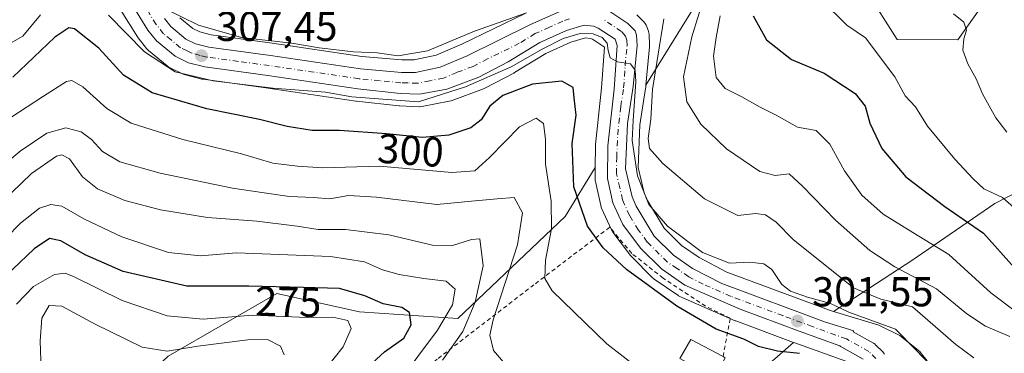
# Model space of a CAD drawing. Units: metres. Extents: x 609889 to 613309, y 4789471 to 4791819.
# Drawn here: x 612431 to 612668, y 4789629 to 4789709 of the extents above; entities that cross this region are included whole.
import ezdxf
from ezdxf.enums import TextEntityAlignment as Align

# ---------------------------------------------------------------- set-up
doc = ezdxf.new("R2010")
doc.units = ezdxf.units.M
doc.header["$MEASUREMENT"] = 0
doc.linetypes.add('DGN Style 2', pattern=[1.648017, 0.98881, -0.659207])
doc.linetypes.add('DGN Style 4', pattern=[2.638475, 1.318413, -0.659207, 0.001648, -0.659207])
for name, color, linetype, lineweight in [('Alambrada', 7, 'DGN Style 2', 0), ('Arbolado forestal CxS', 92, 'Continuous', 0), ('Carretera de calzada única Cxs', 7, 'Continuous', 13), ('Carretera de calzada única eje', 7, 'DGN Style 4', 0), ('Curva de nivel maestra', 30, 'Continuous', 30), ('Curva de nivel normal', 30, 'Continuous', 0), ('Edificación Cxs', 1, 'Continuous', 13), ('Núcleo urbano CxS', 7, 'Continuous', 0), ('Pastizal CxS', 92, 'Continuous', 0), ('Punto de cota en terreno', 7, 'Continuous', 0), ('Rótulo de curva de nivel directora', 7, 'Continuous', 0), ('Rótulo de punto de cota en terreno', 7, 'Continuous', 0)]:
    doc.layers.add(name, color=color, linetype=linetype, lineweight=lineweight)
doc.styles.add('Style-Arial', font='txt')

# ---------------------------------------------------------------- blocks, each defined once
blk = doc.blocks.new('5PATER')
at = {"layer": 'Punto de cota en terreno', "linetype": 'Continuous', "lineweight": 0}
h = blk.add_hatch(color=51, dxfattribs=at)
edge = h.paths.add_edge_path()
edge.add_ellipse((0, 0), major_axis=(-0.11, -0.111), ratio=0.999422, start_angle=0, end_angle=360)

msp = doc.modelspace()

# ---------------------------------------------------------------- linework, layer by layer
at = {"layer": 'Alambrada', "color": 7, "linetype": 'DGN Style 2', "lineweight": 0}
msp.add_polyline3d([(612600.2601, 4789628.4301, 300.1345), (612602.0101, 4789637.5901, 307.5176), (612596.0701, 4789640.4901, 302.2539), (612585.8901, 4789647.2201, 302.7592), (612578.3501, 4789653.1601, 303.1169), (612573.0501, 4789659.4401, 306.9565), (612554.8501, 4789645.6401, 308.3063), (612531.6001, 4789627.7701, 294.4154), (612526.3101, 4789623.6601, 289.3045), (612525.2801, 4789620.9101, 286.8219), (612524.7301, 4789613.6101, 282.8593), (612525.1001, 4789603.9101, 282.637), (612527.5501, 4789601.1101, 283.0906), (612531.4601, 4789599.7701, 283.7649), (612540.6401, 4789600.8301, 285.3608), (612550.6201, 4789602.2201, 286.8421), (612556.0901, 4789602.7001, 287.5064), (612565.9201, 4789603.5901, 288.6582), (612570.3101, 4789604.6701, 289.2616), (612578.3901, 4789608.2601, 290.8413), (612588.9801, 4789614.5201, 293.4534), (612594.6401, 4789618.8201, 295.8656), (612597.8901, 4789623.6601, 297.9411)], dxfattribs=at)
at = {"layer": 'Arbolado forestal CxS', "color": 92, "linetype": 'Continuous', "lineweight": 0}
for points in [[(612601.2435, 4789725.1753, 319.0173), (612581.7425, 4789693.5394, 306.284), (612582.6263, 4789702.7538, 306.7777), (612582.6401, 4789703.0401, 306.8347), (612582.6361, 4789703.1965, 306.856), (612582.5061, 4789705.6866, 307.1448), (612582.4645, 4789706.0511, 307.1865), (612582.3477, 4789706.5039, 307.2193), (612581.9885, 4789707.55, 307.2574), (612581.8147, 4789707.9476, 307.2645), (612581.5855, 4789708.316, 307.249), (612581.3053, 4789708.6471, 307.2116), (612579.5653, 4789710.4272, 306.9743)], [(612601.2435, 4789725.1753, 319.0173), (612581.7425, 4789693.5394, 306.284)], [(612664.5314, 4789715.5068, 339.6569), (612656.6904, 4789704.4015, 334.4981), (612642.0687, 4789704.4813, 331.9048), (612634.6305, 4789716.275, 333.596)], [(612664.5314, 4789715.5068, 339.6569), (612656.6904, 4789704.4015, 334.4981), (612642.0687, 4789704.4813, 331.9048), (612634.6305, 4789716.275, 333.596)], [(612455.6963, 4789711.4197, 306.6932), (612459.6163, 4789705.1498, 305.7828), (612459.8121, 4789704.873, 305.7456), (612461.8321, 4789702.3329, 305.6526), (612461.8819, 4789702.2717, 305.6482), (612462.2563, 4789701.8981, 305.6554), (612466.7311, 4789698.1741, 305.6067), (612467.1501, 4789697.8821, 305.6476), (612467.3521, 4789697.7756, 305.6824), (612470.5821, 4789696.2256, 305.4936), (612470.8542, 4789696.1111, 305.4779), (612471.1351, 4789696.0242, 305.4808), (612475.0751, 4789695.0141, 305.4481), (612475.2991, 4789694.9657, 305.4478), (612475.4165, 4789694.9474, 305.452), (612490.5002, 4789692.8998, 305.8389), (612512.1035, 4789689.7221, 304.9535), (612512.2121, 4789689.7081, 304.9554), (612522.3921, 4789688.5881, 304.9317), (612522.5921, 4789688.5729, 304.932), (612527.2721, 4789688.373, 305.034), (612527.4001, 4789688.3702, 305.0376), (612527.9421, 4789688.4195, 305.0111), (612534.5033, 4789689.6736, 304.6514), (612534.9781, 4789689.8055, 304.622), (612542.6999, 4789692.6897, 303.6662), (612543.0284, 4789692.8356, 303.6471), (612550.0083, 4789696.4455, 304.2246), (612550.1302, 4789696.5121, 304.2492), (612550.1941, 4789696.5502, 304.2646), (612557.6913, 4789701.1307, 304.7296), (612563.7159, 4789703.8313, 305.2634), (612567.2427, 4789704.8804, 305.1112), (612568.4189, 4789704.7734, 305.0474), (612568.8998, 4789704.5762, 304.9982), (612571.7649, 4789702.6803, 304.5387), (612571.0909, 4789692.8813, 302.7564), (612569.6469, 4789679.2665, 302.8545), (612569.6303, 4789678.9883, 302.8835), (612569.5639, 4789673.7825, 303.2906), (612562.3246, 4789662.0379, 296.919), (612536.5594, 4789637.5385, 282.4992), (612512.9807, 4789639.1831, 273.1015), (612493.1141, 4789643.5125, 275.2414), (612466.9881, 4789628.5343, 265.2655)], [(612569.5639, 4789673.7825, 303.2906), (612569.6303, 4789678.9883, 302.8835), (612569.6469, 4789679.2665, 302.8545), (612571.0909, 4789692.8813, 302.7564), (612571.7649, 4789702.6803, 304.5387), (612568.8998, 4789704.5762, 304.9982), (612568.4189, 4789704.7734, 305.0474), (612567.2427, 4789704.8804, 305.1112), (612563.7159, 4789703.8313, 305.2634), (612557.6913, 4789701.1307, 304.7296), (612550.1941, 4789696.5502, 304.2646), (612550.1302, 4789696.5121, 304.2492), (612550.0083, 4789696.4455, 304.2246), (612543.0284, 4789692.8356, 303.6471), (612542.6999, 4789692.6897, 303.6662), (612534.9781, 4789689.8055, 304.622), (612534.5033, 4789689.6736, 304.6514), (612527.9421, 4789688.4195, 305.0111), (612527.4001, 4789688.3702, 305.0376), (612527.2721, 4789688.373, 305.034), (612522.5921, 4789688.5729, 304.932), (612522.3921, 4789688.5881, 304.9317), (612512.2121, 4789689.7081, 304.9554), (612512.1035, 4789689.7221, 304.9535), (612490.5002, 4789692.8998, 305.8389), (612475.4165, 4789694.9474, 305.452), (612475.2991, 4789694.9657, 305.4478), (612475.0751, 4789695.0141, 305.4481), (612471.1351, 4789696.0242, 305.4808), (612470.8542, 4789696.1111, 305.4779), (612470.5821, 4789696.2256, 305.4936), (612467.3521, 4789697.7756, 305.6824), (612467.1501, 4789697.8821, 305.6476), (612466.7311, 4789698.1741, 305.6067), (612462.2563, 4789701.8981, 305.6554), (612461.8819, 4789702.2717, 305.6482), (612461.8321, 4789702.3329, 305.6526), (612459.8121, 4789704.873, 305.7456), (612459.6163, 4789705.1498, 305.7828), (612455.6963, 4789711.4197, 306.6932)], [(612552.7119, 4789710.7649, 312.2262), (612537.5563, 4789703.3515, 309.7142), (612531.3863, 4789700.7452, 309.8641), (612526.0947, 4789699.6202, 310.0603), (612523.1605, 4789699.6202, 310.2022), (612513.5089, 4789700.4612, 310.655), (612492.0195, 4789703.6207, 311.0036), (612477.3299, 4789705.6089, 310.654), (612474.5857, 4789706.3207, 310.2539), (612472.9111, 4789707.1249, 310.0438), (612469.8055, 4789709.7001, 310.6674)], [(612469.8055, 4789709.7001, 310.6674), (612472.9111, 4789707.1249, 310.0438), (612474.5857, 4789706.3207, 310.2539), (612477.3299, 4789705.6089, 310.654), (612492.0195, 4789703.6207, 311.0036), (612513.5089, 4789700.4612, 310.655), (612523.1605, 4789699.6202, 310.2022), (612526.0947, 4789699.6202, 310.0603), (612531.3863, 4789700.7452, 309.8641), (612537.5563, 4789703.3515, 309.7142), (612552.7119, 4789710.7649, 312.2262)], [(612579.5653, 4789710.4272, 306.9743), (612581.3053, 4789708.6471, 307.2116), (612581.5855, 4789708.316, 307.249), (612581.8147, 4789707.9476, 307.2645), (612581.9885, 4789707.55, 307.2574), (612582.3477, 4789706.5039, 307.2193), (612582.4645, 4789706.0511, 307.1865), (612582.5061, 4789705.6866, 307.1448), (612582.6361, 4789703.1965, 306.856), (612582.6401, 4789703.0401, 306.8347), (612582.6263, 4789702.7538, 306.7777), (612581.7425, 4789693.5394, 306.284)], [(612649.2539, 4789627.4001, 305.0058), (612647.6339, 4789629.4501, 305.4049), (612647.5783, 4789629.5185, 305.4196), (612647.1891, 4789629.9043, 305.4826), (612643.1497, 4789633.1803, 305.6704), (612642.7601, 4789633.4482, 305.6776), (612642.5993, 4789633.5347, 305.6684), (612638.1693, 4789635.7447, 305.6223), (612637.8561, 4789635.8791, 305.6307), (612637.7035, 4789635.9302, 305.6243), (612626.7819, 4789639.2541, 304.7497), (612645.6066, 4789651.465, 317.1562), (612665.5179, 4789665.1539, 329.6377), (612687.2959, 4789676.3537, 339.9013)], [(612687.2959, 4789676.3537, 339.9013), (612665.5179, 4789665.1539, 329.6377), (612645.6066, 4789651.465, 317.1562), (612626.7819, 4789639.2541, 304.7497)], [(612569.5639, 4789673.7825, 303.2906), (612562.3246, 4789662.0379, 296.919), (612536.5594, 4789637.5385, 282.4992), (612512.9807, 4789639.1831, 273.1015), (612493.1141, 4789643.5125, 275.2414), (612466.9881, 4789628.5343, 265.2655), (612457.1703, 4789619.2619, 258.2078), (612450.4684, 4789594.8523, 249.816), (612454.2909, 4789577.8355, 249.005), (612463.9157, 4789573.6863, 249.4791), (612484.4493, 4789589.8639, 257.6608), (612504.3605, 4789594.2195, 267.3699), (612518.6725, 4789593.5973, 274.7793), (612546.0503, 4789590.4869, 281.5314), (612586.4955, 4789606.6649, 290.513), (612607.6507, 4789623.4649, 297.1945), (612617.2025, 4789631.8226, 301.4992)], [(612626.7819, 4789639.2541, 304.7497), (612637.7035, 4789635.9302, 305.6243), (612637.8561, 4789635.8791, 305.6307), (612638.1693, 4789635.7447, 305.6223), (612642.5993, 4789633.5347, 305.6684), (612642.7601, 4789633.4482, 305.6776), (612643.1497, 4789633.1803, 305.6704), (612647.1891, 4789629.9043, 305.4826), (612647.5783, 4789629.5185, 305.4196), (612647.6339, 4789629.4501, 305.4049), (612649.2539, 4789627.4001, 305.0058)], [(612607.6507, 4789623.4649, 297.1945), (612617.2025, 4789631.8226, 301.4992), (612617.5017, 4789631.712, 301.4605), (612633.7473, 4789625.8475, 300.3485)], [(612617.2025, 4789631.8226, 301.4992), (612617.5017, 4789631.712, 301.4605), (612633.7473, 4789625.8475, 300.3485)]]:
    msp.add_polyline3d(points, dxfattribs=at)
at = {"layer": 'Carretera de calzada única Cxs', "color": 7, "linetype": 'Continuous', "lineweight": 13}
for points in [[(612633.8835, 4789627.7583, 320.5667), (612628.7595, 4789630.6529, 323.2582), (612628.515, 4789630.8146, 323.179), (612628.2931, 4789631.006, 323.0409), (612618.5302, 4789634.5301, 309.6327), (612604.3901, 4789639.7601, 305.3601), (612591.0901, 4789645.5801, 302.6869), (612585.4601, 4789649.4601, 303.0655), (612580.4601, 4789654.4601, 303.5071), (612576.2001, 4789660.0901, 304.7927), (612573.8201, 4789665.2801, 305.1686), (612572.5301, 4789671.1101, 305.1491), (612572.6301, 4789678.9501, 307.8995), (612574.0801, 4789692.6201, 323.1864), (612574.8001, 4789703.0901, 323.9035), (612574.3301, 4789704.5801, 321.3529), (612570.3101, 4789707.2401, 317.3989), (612569.1402, 4789707.7201, 317.3748), (612566.9401, 4789707.9201, 318.3788), (612562.6701, 4789706.6501, 322.1843), (612556.2902, 4789703.7901, 325.0407), (612548.6301, 4789699.1101, 324.4239), (612541.6501, 4789695.5001, 320.8002), (612533.9401, 4789692.6201, 316.0823), (612527.4001, 4789691.3701, 311.9784), (612522.7201, 4789691.5701, 312.9419), (612512.5401, 4789692.6901, 314.6138), (612490.9201, 4789695.8701, 319.1026), (612475.8201, 4789697.9201, 320.63), (612471.8801, 4789698.9301, 318.5883), (612468.6501, 4789700.4801, 317.9775), (612464.1801, 4789704.2001, 320.4139), (612462.1601, 4789706.7401, 322.3827), (612458.2401, 4789713.0101, 326.122)], [(612633.8835, 4789627.7583, 320.5667), (612628.7595, 4789630.6529, 323.2582), (612628.515, 4789630.8145, 323.1791), (612628.2931, 4789631.006, 323.0409), (612618.5302, 4789634.5301, 309.6327), (612604.3901, 4789639.7601, 305.3601), (612591.0901, 4789645.5801, 302.6869), (612585.4601, 4789649.4601, 303.0655), (612580.4601, 4789654.4601, 303.5071), (612576.2001, 4789660.0901, 304.7927), (612573.8201, 4789665.2801, 305.1686), (612572.5301, 4789671.1101, 305.1491), (612572.6301, 4789678.9501, 307.8995), (612574.0801, 4789692.6201, 323.1864), (612574.8001, 4789703.0901, 323.9035), (612574.3301, 4789704.5801, 321.3529), (612570.3101, 4789707.2401, 317.3989), (612569.1402, 4789707.7201, 317.3748), (612566.9401, 4789707.9201, 318.3788), (612562.6701, 4789706.6501, 322.1843), (612556.2902, 4789703.7901, 325.0407), (612548.6301, 4789699.1101, 324.4239), (612541.6501, 4789695.5001, 320.8002), (612533.9401, 4789692.6201, 316.0823), (612527.4001, 4789691.3701, 311.9784), (612522.7201, 4789691.5701, 312.9419), (612512.5401, 4789692.6901, 314.6138), (612490.9201, 4789695.8701, 319.1026), (612475.8201, 4789697.9201, 320.63), (612471.8801, 4789698.9301, 318.5883), (612468.6501, 4789700.4801, 317.9775), (612464.1801, 4789704.2001, 320.4139), (612462.1601, 4789706.7401, 322.3827), (612458.2401, 4789713.0101, 326.122)], [(612466.1101, 4789709.5301, 313.8934), (612467.6501, 4789707.5901, 310.6379), (612471.2801, 4789704.5801, 312.6019), (612473.5501, 4789703.4901, 312.6036), (612476.7501, 4789702.6601, 314.0111), (612491.6001, 4789700.6501, 314.6671), (612513.1601, 4789697.4801, 308.7799), (612523.0301, 4789696.6201, 309.4231), (612526.4101, 4789696.6201, 308.8391), (612532.2901, 4789697.8701, 308.1006), (612538.8001, 4789700.6201, 312.2131), (612554.0301, 4789708.0701, 321.3335), (612560.8901, 4789711.1401, 319.3693)], [(612466.1101, 4789709.5301, 313.8934), (612467.6501, 4789707.5901, 310.6379), (612471.2801, 4789704.5801, 312.6019), (612473.5501, 4789703.4901, 312.6036), (612476.7501, 4789702.6601, 314.0111), (612491.6001, 4789700.6501, 314.6671), (612513.1601, 4789697.4801, 308.7799), (612523.0301, 4789696.6201, 309.4231), (612526.4101, 4789696.6201, 308.8391), (612532.2901, 4789697.8701, 308.1006), (612538.8001, 4789700.6201, 312.2131), (612554.0301, 4789708.0701, 321.3335), (612560.8901, 4789711.1401, 319.3693)], [(612572.5901, 4789711.5201, 312.0542), (612577.4201, 4789708.3301, 316.184), (612579.1601, 4789706.5501, 320.3445), (612579.5101, 4789705.5301, 321.5909), (612579.6401, 4789703.0401, 323.5764), (612578.7001, 4789693.2401, 319.1586), (612577.3302, 4789684.3601, 314.9062), (612576.8301, 4789673.4801, 306.0899), (612578.4401, 4789666.7701, 304.7358), (612579.4101, 4789664.4901, 304.71), (612583.7101, 4789657.3401, 303.9356), (612588.3401, 4789652.7101, 303.5542), (612592.9701, 4789649.5801, 303.6353), (612599.9701, 4789645.9501, 303.6777), (612624.8701, 4789636.7001, 309.0704), (612631.713, 4789634.6175, 317.5793), (612631.5472, 4789634.3613, 317.8962), (612636.4286, 4789631.6038, 318.6748), (612636.7663, 4789631.3685, 318.292), (612636.9142, 4789631.2329, 318.085), (612638.6077, 4789629.5396, 316.8611), (612638.8386, 4789629.2698, 316.6936), (612639.0253, 4789628.9677, 316.431)], [(612572.5901, 4789711.5201, 312.0542), (612577.4201, 4789708.3301, 316.184), (612579.1601, 4789706.5501, 320.3445), (612579.5101, 4789705.5301, 321.5909), (612579.6401, 4789703.0401, 323.5764), (612578.7001, 4789693.2401, 319.1586), (612577.3302, 4789684.3601, 314.9062), (612576.8301, 4789673.4801, 306.0899), (612578.4401, 4789666.7701, 304.7358), (612579.4101, 4789664.4901, 304.71), (612583.7101, 4789657.3401, 303.9356), (612588.3401, 4789652.7101, 303.5542), (612592.9701, 4789649.5801, 303.6353), (612599.9701, 4789645.9501, 303.6777), (612624.8701, 4789636.7001, 309.0704), (612631.713, 4789634.6175, 317.5793), (612631.5472, 4789634.3613, 317.8962), (612636.4286, 4789631.6038, 318.6748), (612636.7663, 4789631.3685, 318.292), (612636.9142, 4789631.2329, 318.085), (612638.6077, 4789629.5396, 316.8611), (612638.8386, 4789629.2698, 316.6935), (612639.0253, 4789628.9677, 316.4309)]]:
    msp.add_polyline3d(points, dxfattribs=at)
at = {"layer": 'Carretera de calzada única eje', "color": 7, "linetype": 'DGN Style 4', "lineweight": 0}
for points in [[(612563.4301, 4789709.4701, 318.7617), (612561.7801, 4789708.8901, 320.6323), (612558.5901, 4789707.4601, 323.4301), (612555.1601, 4789705.9301, 323.2493), (612551.3301, 4789703.5901, 322.2372), (612543.7201, 4789699.8601, 319.0246), (612540.2201, 4789698.0601, 315.9406), (612536.3701, 4789696.6201, 312.2095), (612533.1101, 4789695.2401, 311.2861), (612529.8401, 4789694.6201, 310.3695), (612526.9001, 4789693.9901, 309.8592), (612524.5601, 4789694.0901, 310.321), (612522.8801, 4789694.0901, 310.6826), (612517.7901, 4789694.6501, 310.8876), (612512.8501, 4789695.0801, 311.5561), (612502.0401, 4789696.6701, 311.2185), (612491.2601, 4789698.2601, 317.4712), (612483.8301, 4789699.2601, 320.3683), (612476.2801, 4789700.2901, 317.1569), (612474.6801, 4789700.7001, 316.0641), (612472.7201, 4789701.2101, 314.615), (612471.5801, 4789701.7501, 314.3724), (612469.9701, 4789702.5301, 314.7463), (612467.7301, 4789704.3901, 314.5306), (612465.9101, 4789705.8901, 315.7798), (612464.1301, 4789708.1301, 317.8614), (612462.1701, 4789711.2701, 319.7346)], [(612636.9813, 4789627.9132, 315.4012), (612635.2879, 4789629.6066, 318.7536), (612629.9001, 4789632.6501, 320.7168), (612621.7001, 4789635.6101, 310.7733), (612614.6301, 4789638.2301, 302.6021), (612602.1801, 4789642.8501, 303.5483), (612595.5301, 4789645.7601, 302.9451), (612592.0301, 4789647.5801, 303.0544), (612589.2201, 4789649.5201, 303.3429), (612586.9001, 4789651.0801, 303.2714), (612582.0801, 4789655.9001, 303.6515), (612579.9501, 4789658.7101, 303.955), (612577.8101, 4789662.2901, 304.0079), (612576.6101, 4789664.8801, 304.4019), (612576.1301, 4789666.0201, 304.513), (612575.4801, 4789668.9401, 304.7941), (612574.6801, 4789672.2901, 305.3503), (612574.7301, 4789676.2101, 307.1814), (612574.9801, 4789681.6501, 311.072), (612575.7001, 4789688.4901, 318.588), (612576.3901, 4789692.9301, 320.6178), (612576.7501, 4789698.1601, 323.9894), (612577.2201, 4789703.0601, 323.1492), (612577.1501, 4789704.3101, 321.3853), (612576.8301, 4789705.3051, 319.9709), (612575.8801, 4789706.4501, 318.1598), (612571.4501, 4789709.3801, 314.2526)]]:
    msp.add_polyline3d(points, dxfattribs=at)
at = {"layer": 'Curva de nivel maestra', "color": 30, "linetype": 'Continuous', "lineweight": 30, "flags": 128}
for points, elevation in [([(612607.48, 4789710.1601), (612610.7, 4789704.4601), (612616.72, 4789699.7401), (612624.59, 4789696.4601), (612632.03, 4789691.5401), (612634.38, 4789688.4901), (612635.49, 4789684.4101), (612638.44, 4789678.3601), (612644.16, 4789671.5201), (612653.51, 4789664.4201), (612662.78, 4789658.0001), (612670.26, 4789649.7101)], 325), ([(612618.62, 4789629.1601), (612613.34, 4789629.7101), (612608.78, 4789630.8101), (612605.23, 4789632.6001), (612598.64, 4789635.0101), (612589.17, 4789640.5301), (612577.07, 4789649.2901), (612571.49, 4789654.5101), (612567.72, 4789659.6901), (612564.43, 4789669.1201), (612564.07, 4789679.5801), (612565, 4789686.3601), (612564.52, 4789690.5101), (612564.28, 4789693.0001), (612561.58, 4789694.4901), (612554.47, 4789693.7701), (612547.41, 4789691.0601), (612544.23, 4789688.4701), (612542.16, 4789685.2501), (612539.72, 4789683.3401), (612534.45, 4789681.5701), (612528.12, 4789680.9601), (612519.47, 4789681.8501), (612508.12, 4789682.6401), (612501.62, 4789682.6301), (612495.56, 4789683.6301), (612488.92, 4789685.3301), (612476.3, 4789687.8501), (612463.15, 4789691.6801), (612456.3, 4789695.9301), (612450.38, 4789702.4601), (612444.54, 4789707.0601), (612443.16, 4789707.3301), (612439.8, 4789705.0301), (612429.73, 4789695.4701)], 300), ([(612515.05, 4789625.9101), (612518.94, 4789629.5601), (612523.64, 4789632.8101), (612525.33, 4789636.0301), (612524.98, 4789639.0001), (612523.16, 4789640.1801), (612518.68, 4789641.0301), (612514.21, 4789642.9501), (612508.15, 4789644.7101), (612499.46, 4789645.0201), (612486.38, 4789645.2801), (612471.5, 4789645.3101), (612456.2, 4789648.8101), (612447.08, 4789652.8301), (612441.21, 4789656.2001), (612438.52, 4789656.7201), (612434.81, 4789654.2301), (612426.08, 4789646.0301)], 275)]:
    msp.add_lwpolyline(points, dxfattribs=dict(at, elevation=elevation))
at = {"layer": 'Curva de nivel normal', "color": 30, "linetype": 'Continuous', "lineweight": 0, "flags": 128}
for points, elevation in [([(612596.16, 4789716.12), (612592.8, 4789705.11), (612590.8, 4789695.51), (612591.6, 4789689.55), (612594.9, 4789684.22), (612601.11, 4789678.26), (612609.11, 4789672.84), (612612.79, 4789671.85), (612616.13, 4789672.29), (612619.38, 4789669.27), (612627.3, 4789661.11), (612635.53, 4789653.88), (612641.55, 4789649.96), (612651.56, 4789644.64), (612658.79, 4789638.67), (612663.28, 4789635.71), (612669.18, 4789633.23)], 315), ([(612671.45, 4789662.95), (612667.35, 4789666.58), (612662.86, 4789668.63), (612660.34, 4789671.09), (612655.9, 4789675.77), (612649.38, 4789683.68), (612646.49, 4789688.36), (612644.02, 4789691.01), (612641.52, 4789695.55), (612634.46, 4789704.91), (612630, 4789707.97), (612623.92, 4789713.94)], 330), ([(612465.8, 4789712.13), (612474.31, 4789707.91), (612484.65, 4789704.97), (612496.73, 4789703.65), (612503.3, 4789702.53), (612511.53, 4789701.52), (612517.18, 4789701.27), (612522.24, 4789700.62), (612529.32, 4789701.82), (612540.56, 4789706.49), (612553.07, 4789710.88)], 310), ([(612655.6, 4789710.69), (612658.08, 4789708.67), (612658.75, 4789706.78), (612658.08, 4789704.66), (612657.88, 4789701.93), (612659.03, 4789698.66), (612661.02, 4789695.06), (612662.57, 4789691.5), (612665.82, 4789685.68), (612668.43, 4789682.3)], 335), ([(612436.37, 4789710.41), (612432.12, 4789705.28), (612424.8, 4789701.23)], 305), ([(612652.95, 4789623.32), (612646.61, 4789629.94), (612641.67, 4789634.96), (612630.44, 4789639.05), (612626.06, 4789641.18), (612620.52, 4789642.65), (612616.44, 4789644.14), (612614.38, 4789645.74), (612611.95, 4789649.29), (612610.06, 4789650.67), (612606.71, 4789651.05), (612601.83, 4789650.85), (612595.36, 4789653.39), (612586.96, 4789659.69), (612582.43, 4789664.93), (612579.74, 4789671.79), (612578.42, 4789680.24), (612578.69, 4789685.04), (612579.35, 4789694.31), (612579.18, 4789697.18), (612578.04, 4789698.67), (612574.94, 4789699.12), (612573.13, 4789700.08), (612572.71, 4789701.85), (612572.4, 4789703.66), (612571.27, 4789705.02), (612569.1, 4789705.9), (612565.98, 4789705.98), (612561.9, 4789704.76), (612556.81, 4789702.16), (612549.37, 4789697.92), (612538.44, 4789693.17), (612527.16, 4789689.51), (612511.12, 4789690.73), (612504.79, 4789691.84), (612492.13, 4789692.85), (612477.79, 4789694.62), (612468.72, 4789696.76), (612461.31, 4789701.58), (612452.68, 4789710.34)], 305), ([(612586.06, 4789709.49), (612583.35, 4789692.5), (612582.95, 4789685.4), (612582.29, 4789680.78), (612582.64, 4789678.34), (612585.84, 4789674.77), (612595.8, 4789666.25), (612603.8, 4789662.23), (612608.11, 4789662.77), (612610.5, 4789662.44), (612613.01, 4789660.67), (612617.14, 4789656.5), (612631.56, 4789644.92), (612638.16, 4789642.18), (612645.8, 4789640.38), (612656.2, 4789631.28), (612660.47, 4789628.12)], 310), ([(612670.42, 4789639.34), (612664.59, 4789643.67), (612654.53, 4789652.89), (612645.82, 4789658.18), (612638.75, 4789662.6), (612633.6, 4789667.12), (612629.47, 4789673.02), (612625.88, 4789679.42), (612622.63, 4789682.66), (612618.11, 4789683.47), (612613, 4789686.36), (612609.21, 4789688.24), (612604.75, 4789690.76), (612600.8, 4789692.76), (612598.64, 4789695.4), (612597.98, 4789700.5), (612598.6, 4789705), (612599.56, 4789710.18)], 320), ([(612429.24, 4789685.77), (612437.09, 4789690.9), (612442.55, 4789694.4), (612443.83, 4789694.63), (612446.5, 4789693.17), (612452.3, 4789687.96), (612458.13, 4789684.41), (612470.51, 4789680.52), (612484.65, 4789677.06), (612492.18, 4789674.79), (612498.06, 4789674.14), (612504.12, 4789673.68), (612517.78, 4789674.08), (612535.13, 4789672.6), (612540.62, 4789673), (612544.21, 4789676.19), (612551.41, 4789683.56), (612555.36, 4789685.62), (612557.13, 4789684.32), (612557.64, 4789680.58), (612557.63, 4789674.61), (612558.97, 4789665.74), (612559.08, 4789659.1), (612557.59, 4789651.53), (612557.44, 4789647.18), (612559.26, 4789644.19), (612572.38, 4789631.47), (612580.22, 4789625.37)], 295), ([(612550.44, 4789623.7), (612545.14, 4789629.85), (612544.22, 4789633.55), (612545.02, 4789637.26), (612550.88, 4789655.22), (612552.1, 4789662.92), (612550.12, 4789666.55), (612545.99, 4789666.27), (612539.83, 4789665.72), (612531.52, 4789664.93), (612517, 4789666.66), (612510.3, 4789667.03), (612505.83, 4789666.25), (612501.93, 4789666.6), (612496.14, 4789666.82), (612490.03, 4789667.7), (612482.47, 4789668.81), (612465.06, 4789672.4), (612455.43, 4789675.11), (612451.26, 4789677.6), (612448.6, 4789680.54), (612446.14, 4789682.38), (612442.4, 4789683.3), (612437.88, 4789682.06), (612431.46, 4789677.74), (612421.52, 4789669.39)], 290), ([(612532.92, 4789627.55), (612537.76, 4789634.4), (612540.75, 4789641.45), (612542.66, 4789650.17), (612541.85, 4789656.65), (612539.86, 4789656.53), (612535.09, 4789655.02), (612530.5, 4789655.17), (612519.98, 4789657.66), (612509.59, 4789658.9), (612502.99, 4789658.9), (612498.01, 4789659.71), (612488.26, 4789660.93), (612476.46, 4789661.79), (612465.13, 4789663.62), (612456.59, 4789665.9), (612450.01, 4789668.64), (612446.44, 4789671.55), (612443.31, 4789675.9), (612441.45, 4789676.86), (612440.22, 4789676.51), (612434.22, 4789672.38), (612427.14, 4789665.54)], 285), ([(612522.27, 4789622.07), (612531.68, 4789634.78), (612535.32, 4789640.83), (612535.96, 4789644.58), (612533.8, 4789646.5), (612528.44, 4789647.12), (612522.45, 4789648.13), (612518.48, 4789649.25), (612514.12, 4789651.15), (612506.01, 4789652.44), (612483.39, 4789653.28), (612474.76, 4789652.58), (612467.05, 4789653.39), (612455.84, 4789657.18), (612446.76, 4789661.43), (612441.46, 4789664.49), (612438.79, 4789664.93), (612436.1, 4789664.05), (612431.54, 4789660.42), (612428.1, 4789656.91)], 280), ([(612504.74, 4789625.34), (612509.02, 4789630.76), (612510.98, 4789635.14), (612510.18, 4789637.09), (612506.52, 4789637.89), (612500.49, 4789637.75), (612487.26, 4789638.35), (612475.39, 4789637.4), (612466.76, 4789638.16), (612455.95, 4789641.87), (612444.43, 4789647.58), (612442.29, 4789648.41), (612439.67, 4789648.14), (612434.7, 4789645.22), (612430.62, 4789641)], 270), ([(612436.48, 4789625.12), (612436.28, 4789632.17), (612436.7, 4789637.62), (612438.46, 4789640.63), (612441.46, 4789640.49), (612449.46, 4789636.18), (612460.79, 4789630.69), (612466.79, 4789629.72), (612474.13, 4789630.92), (612486.13, 4789632.45), (612490.84, 4789632.51), (612493.99, 4789630.91), (612494.88, 4789628.86)], 265)]:
    msp.add_lwpolyline(points, dxfattribs=dict(at, elevation=elevation))
at = {"layer": 'Edificación Cxs', "color": 1, "linetype": 'Continuous', "lineweight": 13, "elevation": 300.1345, "flags": 128}
msp.add_lwpolyline([(612600.8001, 4789628.1301), (612598.3001, 4789623.4401), (612597.8901, 4789623.6601), (612589.9201, 4789627.9201), (612592.5701, 4789632.5401), (612600.2601, 4789628.4301)], close=True, dxfattribs=at)
at = {"layer": 'Edificación Cxs', "color": 1, "linetype": 'Continuous', "lineweight": 13}
msp.add_polyline3d([(612597.8901, 4789623.6601, 297.9411), (612589.9201, 4789627.9201, 297.9406), (612592.5701, 4789632.5401, 299.6727), (612600.2601, 4789628.4301, 300.1345)], dxfattribs=at)
at = {"layer": 'Núcleo urbano CxS', "color": 7, "linetype": 'Continuous', "lineweight": 0}
for points in [[(612633.7473, 4789625.8475, 300.3485), (612617.5017, 4789631.712, 301.4605), (612617.2025, 4789631.8226, 301.4992), (612603.3493, 4789636.9465, 302.1021), (612603.1875, 4789637.0118, 302.1227), (612589.8875, 4789642.8318, 301.9161), (612589.5901, 4789642.9822, 301.8855), (612589.3877, 4789643.11, 301.8738), (612583.7577, 4789646.9899, 301.9771), (612583.5317, 4789647.162, 302.0022), (612583.3387, 4789647.3387, 302.0385), (612578.3387, 4789652.3387, 302.5466), (612578.1619, 4789652.5317, 302.5938), (612578.0677, 4789652.6499, 302.6012), (612573.8077, 4789658.2799, 302.7922), (612573.6021, 4789658.5901, 302.8181), (612573.4731, 4789658.8398, 302.8511), (612571.0931, 4789664.0298, 303.1636), (612571.0011, 4789664.2541, 303.1515), (612570.8909, 4789664.6319, 303.1555), (612569.6009, 4789670.462, 303.2732), (612569.5757, 4789670.5892, 303.2719), (612569.5303, 4789671.1293, 303.287), (612569.5639, 4789673.7825, 303.2906), (612569.6303, 4789678.9883, 302.8835), (612569.6469, 4789679.2665, 302.8545), (612571.0909, 4789692.8813, 302.7564), (612571.7649, 4789702.6803, 304.5387), (612568.8998, 4789704.5762, 304.9982), (612568.4189, 4789704.7734, 305.0474), (612567.2427, 4789704.8804, 305.1112), (612563.7159, 4789703.8313, 305.2634), (612557.6913, 4789701.1307, 304.7296), (612550.1941, 4789696.5502, 304.2646), (612550.1302, 4789696.5121, 304.2492), (612550.0083, 4789696.4455, 304.2246), (612543.0284, 4789692.8356, 303.6471), (612542.6999, 4789692.6897, 303.6662), (612534.9781, 4789689.8055, 304.622), (612534.5033, 4789689.6736, 304.6514), (612527.9421, 4789688.4195, 305.0111), (612527.4001, 4789688.3702, 305.0376), (612527.2721, 4789688.373, 305.034), (612522.5921, 4789688.5729, 304.932), (612522.3921, 4789688.5881, 304.9317), (612512.2121, 4789689.7081, 304.9554), (612512.1035, 4789689.7221, 304.9535), (612490.5002, 4789692.8998, 305.8389), (612475.4165, 4789694.9474, 305.452), (612475.2991, 4789694.9657, 305.4478), (612475.0751, 4789695.0141, 305.4481), (612471.1351, 4789696.0242, 305.4808), (612470.8542, 4789696.1111, 305.4779), (612470.5821, 4789696.2256, 305.4936), (612467.3521, 4789697.7756, 305.6824), (612467.1501, 4789697.8821, 305.6476), (612466.7311, 4789698.1741, 305.6067), (612462.2563, 4789701.8981, 305.6554), (612461.8819, 4789702.2717, 305.6482), (612461.8321, 4789702.3329, 305.6526), (612459.8121, 4789704.873, 305.7456), (612459.6163, 4789705.1498, 305.7828), (612455.6963, 4789711.4197, 306.6932)], [(612569.5639, 4789673.7825, 303.2906), (612569.6303, 4789678.9883, 302.8835), (612569.6469, 4789679.2665, 302.8545), (612571.0909, 4789692.8813, 302.7564), (612571.7649, 4789702.6803, 304.5387), (612568.8998, 4789704.5762, 304.9982), (612568.4189, 4789704.7734, 305.0474), (612567.2427, 4789704.8804, 305.1112), (612563.7159, 4789703.8313, 305.2634), (612557.6913, 4789701.1307, 304.7296), (612550.1941, 4789696.5502, 304.2646), (612550.1302, 4789696.5121, 304.2492), (612550.0083, 4789696.4455, 304.2246), (612543.0284, 4789692.8356, 303.6471), (612542.6999, 4789692.6897, 303.6662), (612534.9781, 4789689.8055, 304.622), (612534.5033, 4789689.6736, 304.6514), (612527.9421, 4789688.4195, 305.0111), (612527.4001, 4789688.3702, 305.0376), (612527.2721, 4789688.373, 305.034), (612522.5921, 4789688.5729, 304.932), (612522.3921, 4789688.5881, 304.9317), (612512.2121, 4789689.7081, 304.9554), (612512.1035, 4789689.7221, 304.9535), (612490.5002, 4789692.8998, 305.8389), (612475.4165, 4789694.9474, 305.452), (612475.2991, 4789694.9657, 305.4478), (612475.0751, 4789695.0141, 305.4481), (612471.1351, 4789696.0242, 305.4808), (612470.8542, 4789696.1111, 305.4779), (612470.5821, 4789696.2256, 305.4936), (612467.3521, 4789697.7756, 305.6824), (612467.1501, 4789697.8821, 305.6476), (612466.7311, 4789698.1741, 305.6067), (612462.2563, 4789701.8981, 305.6554), (612461.8819, 4789702.2717, 305.6482), (612461.8321, 4789702.3329, 305.6526), (612459.8121, 4789704.873, 305.7456), (612459.6163, 4789705.1498, 305.7828), (612455.6963, 4789711.4197, 306.6932)], [(612469.8055, 4789709.7001, 310.6674), (612472.9111, 4789707.1249, 310.0438), (612474.5857, 4789706.3207, 310.2539), (612477.3299, 4789705.6089, 310.654), (612492.0195, 4789703.6207, 311.0036), (612513.5089, 4789700.4612, 310.655), (612523.1605, 4789699.6202, 310.2022), (612526.0947, 4789699.6202, 310.0603), (612531.3863, 4789700.7452, 309.8641), (612537.5563, 4789703.3515, 309.7142), (612552.7119, 4789710.7649, 312.2262)], [(612469.8055, 4789709.7001, 310.6674), (612472.9111, 4789707.1249, 310.0438), (612474.5857, 4789706.3207, 310.2539), (612477.3299, 4789705.6089, 310.654), (612492.0195, 4789703.6207, 311.0036), (612513.5089, 4789700.4612, 310.655), (612523.1605, 4789699.6202, 310.2022), (612526.0947, 4789699.6202, 310.0603), (612531.3863, 4789700.7452, 309.8641), (612537.5563, 4789703.3515, 309.7142), (612552.7119, 4789710.7649, 312.2262)], [(612579.5653, 4789710.4272, 306.9743), (612581.3053, 4789708.6471, 307.2116), (612581.5855, 4789708.316, 307.249), (612581.8147, 4789707.9476, 307.2645), (612581.9885, 4789707.55, 307.2574), (612582.3477, 4789706.5039, 307.2193), (612582.4645, 4789706.0511, 307.1865), (612582.5061, 4789705.6866, 307.1448), (612582.6361, 4789703.1965, 306.856), (612582.6401, 4789703.0401, 306.8347), (612582.6263, 4789702.7538, 306.7777), (612581.7425, 4789693.5394, 306.284), (612581.6863, 4789692.9537, 306.2925), (612581.6651, 4789692.7829, 306.2932), (612580.3196, 4789684.0618, 306.3211), (612579.8465, 4789673.767, 305.7363), (612581.2988, 4789667.7139, 305.3554), (612582.0887, 4789665.8573, 305.174), (612586.0915, 4789659.2013, 304.98), (612590.2584, 4789655.0345, 304.6939), (612594.5059, 4789652.1631, 304.5667), (612601.1875, 4789648.6983, 304.4028), (612625.8301, 4789639.5439, 304.7556), (612626.7819, 4789639.2541, 304.7497), (612637.7035, 4789635.9302, 305.6243), (612637.8561, 4789635.8791, 305.6307), (612638.1693, 4789635.7447, 305.6223), (612642.5993, 4789633.5347, 305.6684), (612642.7601, 4789633.4482, 305.6776), (612643.1497, 4789633.1803, 305.6704), (612647.1891, 4789629.9043, 305.4826), (612647.5783, 4789629.5185, 305.4196), (612647.6339, 4789629.4501, 305.4049), (612649.2539, 4789627.4001, 305.0058)], [(612579.5653, 4789710.4272, 306.9743), (612581.3053, 4789708.6471, 307.2116), (612581.5855, 4789708.316, 307.249), (612581.8147, 4789707.9476, 307.2645), (612581.9885, 4789707.55, 307.2574), (612582.3477, 4789706.5039, 307.2193), (612582.4645, 4789706.0511, 307.1865), (612582.5061, 4789705.6866, 307.1448), (612582.6361, 4789703.1965, 306.856), (612582.6401, 4789703.0401, 306.8347), (612582.6263, 4789702.7538, 306.7777), (612581.7425, 4789693.5394, 306.284)], [(612581.7425, 4789693.5394, 306.284), (612581.6863, 4789692.9537, 306.2925), (612581.6651, 4789692.7829, 306.2932), (612580.3196, 4789684.0618, 306.3211), (612579.8465, 4789673.767, 305.7363), (612581.2988, 4789667.7139, 305.3554), (612582.0887, 4789665.8573, 305.174), (612586.0915, 4789659.2013, 304.98), (612590.2584, 4789655.0345, 304.6939), (612594.5059, 4789652.1631, 304.5667), (612601.1875, 4789648.6983, 304.4028), (612625.8301, 4789639.5439, 304.7556), (612626.7819, 4789639.2541, 304.7497)], [(612569.5639, 4789673.7825, 303.2906), (612569.5303, 4789671.1293, 303.287), (612569.5757, 4789670.5892, 303.2719), (612569.6009, 4789670.462, 303.2732), (612570.8909, 4789664.6319, 303.1555), (612571.0011, 4789664.2541, 303.1515), (612571.0931, 4789664.0298, 303.1636), (612573.4731, 4789658.8398, 302.8511), (612573.6021, 4789658.5901, 302.8181), (612573.8077, 4789658.2799, 302.7922), (612578.0677, 4789652.6499, 302.6012), (612578.1619, 4789652.5317, 302.5938), (612578.3387, 4789652.3387, 302.5466), (612583.3387, 4789647.3387, 302.0385), (612583.5317, 4789647.162, 302.0022), (612583.7577, 4789646.9899, 301.9771), (612589.3877, 4789643.11, 301.8738), (612589.5901, 4789642.9822, 301.8855), (612589.8875, 4789642.8318, 301.9161), (612603.1875, 4789637.0118, 302.1227), (612603.3493, 4789636.9465, 302.1021), (612617.2025, 4789631.8226, 301.4992)], [(612626.7819, 4789639.2541, 304.7497), (612637.7035, 4789635.9302, 305.6243), (612637.8561, 4789635.8791, 305.6307), (612638.1693, 4789635.7447, 305.6223), (612642.5993, 4789633.5347, 305.6684), (612642.7601, 4789633.4482, 305.6776), (612643.1497, 4789633.1803, 305.6704), (612647.1891, 4789629.9043, 305.4826), (612647.5783, 4789629.5185, 305.4196), (612647.6339, 4789629.4501, 305.4049), (612649.2539, 4789627.4001, 305.0058)], [(612617.2025, 4789631.8226, 301.4992), (612617.5017, 4789631.712, 301.4605), (612633.7473, 4789625.8475, 300.3485)]]:
    msp.add_polyline3d(points, dxfattribs=at)
at = {"layer": 'Pastizal CxS', "color": 92, "linetype": 'Continuous', "lineweight": 0}
for points in [[(612687.2959, 4789676.3537, 339.9013), (612665.5179, 4789665.1539, 329.6377), (612645.6066, 4789651.465, 317.1562), (612626.7819, 4789639.2541, 304.7497), (612625.8301, 4789639.5439, 304.7556), (612601.1875, 4789648.6983, 304.4028), (612594.5059, 4789652.1631, 304.5667), (612590.2584, 4789655.0345, 304.6939), (612586.0915, 4789659.2013, 304.98), (612582.0887, 4789665.8573, 305.174), (612581.2988, 4789667.7139, 305.3554), (612579.8465, 4789673.767, 305.7363), (612580.3196, 4789684.0618, 306.3211), (612581.6651, 4789692.7829, 306.2932), (612581.6863, 4789692.9537, 306.2925), (612581.7425, 4789693.5394, 306.284), (612601.2435, 4789725.1753, 319.0173)], [(612601.2435, 4789725.1753, 319.0173), (612581.7425, 4789693.5394, 306.284)], [(612634.6305, 4789716.275, 333.596), (612642.0687, 4789704.4813, 331.9048), (612656.6904, 4789704.4015, 334.4981), (612664.5314, 4789715.5068, 339.6569)], [(612664.5314, 4789715.5068, 339.6569), (612656.6904, 4789704.4015, 334.4981), (612642.0687, 4789704.4813, 331.9048), (612634.6305, 4789716.275, 333.596)], [(612581.7425, 4789693.5394, 306.284), (612581.6863, 4789692.9537, 306.2925), (612581.6651, 4789692.7829, 306.2932), (612580.3196, 4789684.0618, 306.3211), (612579.8465, 4789673.767, 305.7363), (612581.2988, 4789667.7139, 305.3554), (612582.0887, 4789665.8573, 305.174), (612586.0915, 4789659.2013, 304.98), (612590.2584, 4789655.0345, 304.6939), (612594.5059, 4789652.1631, 304.5667), (612601.1875, 4789648.6983, 304.4028), (612625.8301, 4789639.5439, 304.7556), (612626.7819, 4789639.2541, 304.7497)], [(612687.2959, 4789676.3537, 339.9013), (612665.5179, 4789665.1539, 329.6377), (612645.6066, 4789651.465, 317.1562), (612626.7819, 4789639.2541, 304.7497)], [(612569.5639, 4789673.7825, 303.2906), (612562.3246, 4789662.0379, 296.919), (612536.5594, 4789637.5385, 282.4992), (612512.9807, 4789639.1831, 273.1015), (612493.1141, 4789643.5125, 275.2414), (612466.9881, 4789628.5343, 265.2655), (612457.1703, 4789619.2619, 258.2078), (612450.4684, 4789594.8523, 249.816), (612454.2909, 4789577.8355, 249.005), (612463.9157, 4789573.6863, 249.4791), (612484.4493, 4789589.8639, 257.6608), (612504.3605, 4789594.2195, 267.3699), (612518.6725, 4789593.5973, 274.7793), (612546.0503, 4789590.4869, 281.5314), (612586.4955, 4789606.6649, 290.513), (612607.6507, 4789623.4649, 297.1945), (612617.2025, 4789631.8226, 301.4992)], [(612466.9881, 4789628.5343, 265.2655), (612493.1141, 4789643.5125, 275.2414), (612512.9807, 4789639.1831, 273.1015), (612536.5594, 4789637.5385, 282.4992), (612562.3246, 4789662.0379, 296.919), (612569.5639, 4789673.7825, 303.2906), (612569.5303, 4789671.1293, 303.287), (612569.5757, 4789670.5892, 303.2719), (612569.6009, 4789670.462, 303.2732), (612570.8909, 4789664.6319, 303.1555), (612571.0011, 4789664.2541, 303.1515), (612571.0931, 4789664.0298, 303.1636), (612573.4731, 4789658.8398, 302.8511), (612573.6021, 4789658.5901, 302.8181), (612573.8077, 4789658.2799, 302.7922), (612578.0677, 4789652.6499, 302.6012), (612578.1619, 4789652.5317, 302.5938), (612578.3387, 4789652.3387, 302.5466), (612583.3387, 4789647.3387, 302.0385), (612583.5317, 4789647.162, 302.0022), (612583.7577, 4789646.9899, 301.9771), (612589.3877, 4789643.11, 301.8738), (612589.5901, 4789642.9822, 301.8855), (612589.8875, 4789642.8318, 301.9161), (612603.1875, 4789637.0118, 302.1227), (612603.3493, 4789636.9465, 302.1021), (612617.2025, 4789631.8226, 301.4992), (612607.6507, 4789623.4649, 297.1945)], [(612569.5639, 4789673.7825, 303.2906), (612569.5303, 4789671.1293, 303.287), (612569.5757, 4789670.5892, 303.2719), (612569.6009, 4789670.462, 303.2732), (612570.8909, 4789664.6319, 303.1555), (612571.0011, 4789664.2541, 303.1515), (612571.0931, 4789664.0298, 303.1636), (612573.4731, 4789658.8398, 302.8511), (612573.6021, 4789658.5901, 302.8181), (612573.8077, 4789658.2799, 302.7922), (612578.0677, 4789652.6499, 302.6012), (612578.1619, 4789652.5317, 302.5938), (612578.3387, 4789652.3387, 302.5466), (612583.3387, 4789647.3387, 302.0385), (612583.5317, 4789647.162, 302.0022), (612583.7577, 4789646.9899, 301.9771), (612589.3877, 4789643.11, 301.8738), (612589.5901, 4789642.9822, 301.8855), (612589.8875, 4789642.8318, 301.9161), (612603.1875, 4789637.0118, 302.1227), (612603.3493, 4789636.9465, 302.1021), (612617.2025, 4789631.8226, 301.4992)]]:
    msp.add_polyline3d(points, dxfattribs=at)

# ---------------------------------------------------------------- block references
at = {"layer": 'Punto de cota en terreno', "color": 7, "linetype": 'Continuous', "lineweight": 0, "xscale": 10, "yscale": 10, "zscale": 10}
for p in [(612475.01, 4789700.62, 307.45), (612618.12, 4789636.94, 301.55)]:
    msp.add_blockref('5PATER', p, dxfattribs=at)

# ---------------------------------------------------------------- texts
at = {"layer": 'Rótulo de curva de nivel directora', "color": 7, "linetype": 'Continuous', "lineweight": 0, "style": 'Style-Arial'}
for s, rotation, p in [('300', 356.018516, (612525.2459, 4789677.9062)), ('275', 358.861248, (612495.8425, 4789641.5583))]:
    msp.add_text(s, height=7, rotation=rotation, dxfattribs=at).set_placement(p, align=Align.MIDDLE_CENTER)
at = {"layer": 'Rótulo de punto de cota en terreno', "color": 7, "linetype": 'Continuous', "lineweight": 0, "style": 'Style-Arial'}
for s, p in [('307,45', (612478.5378, 4789704.1478)), ('301,55', (612621.6478, 4789640.4678))]:
    msp.add_text(s, height=7, dxfattribs=at).set_placement(p)

doc.saveas('drawing.dxf')
